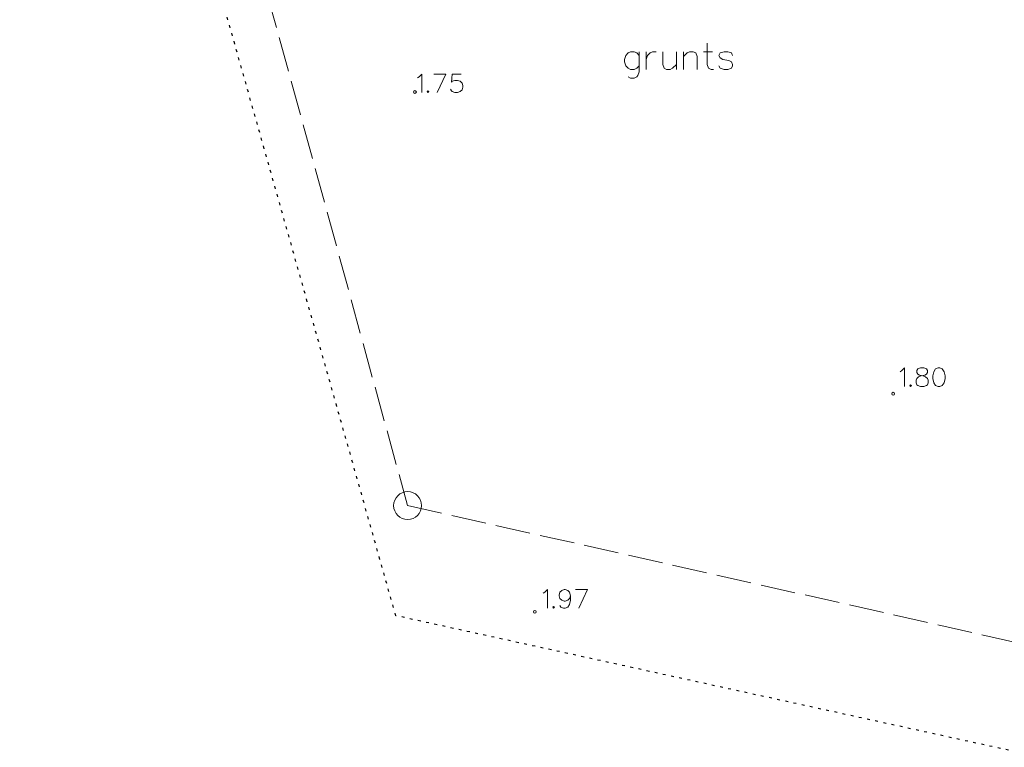
# Model space of a CAD drawing. Units: metres. Extents: x 505734 to 506032, y 310090 to 310503.
# Drawn here: x 505813 to 505848, y 310107 to 310133 of the extents above; entities that cross this region are included whole.
import ezdxf

# ---------------------------------------------------------------- set-up
doc = ezdxf.new("R2010")
doc.units = ezdxf.units.M
doc.header["$MEASUREMENT"] = 0
for name, pattern in [('0', [0.2, 0.1, 0.1]), ('1', [0.2, 0, -0.2]), ('3', [1.625, 1.25, -0.375])]:
    doc.linetypes.add(name, pattern=pattern)
for name, color, linetype, lineweight in [('AIZSARGJOSLAS', 230, '0', 0), ('AUGSTUMI', 250, '0', 0), ('ROB_TOPO', 231, '0', 0), ('TER_TEKST', 72, '0', 0)]:
    doc.layers.add(name, color=color, linetype=linetype, lineweight=lineweight)

msp = doc.modelspace()

# ---------------------------------------------------------------- linework, layer by layer
at = {"layer": 'AIZSARGJOSLAS', "color": 1, "linetype": '3', "lineweight": 13}
for p, q in [((505764.522, 310341.987), (505826.805, 310115.23)), ((505826.805, 310115.23), (505863.467, 310106.992))]:
    msp.add_line(p, q, dxfattribs=at)
at = {"layer": 'AIZSARGJOSLAS', "color": 1, "linetype": '0', "lineweight": 13}
msp.add_circle((505826.805, 310115.23), 0.5, dxfattribs=at)
at = {"layer": 'AUGSTUMI', "color": 7, "linetype": '0', "lineweight": 0}
for points in [[(505827.162, 310130.57), (505827.223, 310130.608), (505827.317, 310130.702), (505827.317, 310130.041)], [(505827.741, 310130.702), (505828.182, 310130.702)], [(505828.182, 310130.702), (505827.868, 310130.041)], [(505828.722, 310130.702), (505828.408, 310130.702), (505828.38, 310130.415), (505828.408, 310130.448), (505828.502, 310130.476), (505828.595, 310130.476), (505828.689, 310130.448), (505828.761, 310130.382), (505828.788, 310130.289), (505828.788, 310130.228), (505828.761, 310130.134), (505828.689, 310130.074), (505828.595, 310130.041), (505828.502, 310130.041), (505828.408, 310130.074), (505828.38, 310130.101), (505828.347, 310130.167)], [(505827.537, 310130.101), (505827.509, 310130.074), (505827.537, 310130.041), (505827.57, 310130.074), (505827.537, 310130.101)], [(505844.48, 310120.03), (505844.541, 310120.069), (505844.635, 310120.163), (505844.635, 310119.501)], [(505845.208, 310120.163), (505845.114, 310120.13), (505845.087, 310120.069), (505845.087, 310120.003), (505845.114, 310119.937), (505845.18, 310119.909), (505845.301, 310119.876), (505845.395, 310119.843), (505845.467, 310119.782), (505845.494, 310119.722), (505845.494, 310119.628), (505845.467, 310119.562), (505845.428, 310119.534), (505845.335, 310119.501), (505845.208, 310119.501), (505845.114, 310119.534), (505845.087, 310119.562), (505845.053, 310119.628), (505845.053, 310119.722), (505845.087, 310119.782), (505845.147, 310119.843), (505845.241, 310119.876), (505845.368, 310119.909), (505845.428, 310119.937), (505845.467, 310120.003), (505845.467, 310120.069), (505845.428, 310120.13), (505845.335, 310120.163), (505845.208, 310120.163)], [(505845.842, 310120.163), (505845.748, 310120.13), (505845.687, 310120.03), (505845.654, 310119.876), (505845.654, 310119.782), (505845.687, 310119.628), (505845.748, 310119.534), (505845.842, 310119.501), (505845.902, 310119.501), (505845.996, 310119.534), (505846.068, 310119.628), (505846.095, 310119.782), (505846.095, 310119.876), (505846.068, 310120.03), (505845.996, 310120.13), (505845.902, 310120.163), (505845.842, 310120.163)], [(505844.855, 310119.562), (505844.827, 310119.534), (505844.855, 310119.501), (505844.888, 310119.534), (505844.855, 310119.562)], [(505831.668, 310112.083), (505831.729, 310112.121), (505831.822, 310112.215), (505831.822, 310111.554)], [(505832.655, 310111.989), (505832.616, 310111.895), (505832.555, 310111.835), (505832.462, 310111.802), (505832.429, 310111.802), (505832.335, 310111.835), (505832.274, 310111.895), (505832.241, 310111.989), (505832.241, 310112.022), (505832.274, 310112.121), (505832.335, 310112.182), (505832.429, 310112.215), (505832.462, 310112.215), (505832.555, 310112.182), (505832.616, 310112.121), (505832.655, 310111.989), (505832.655, 310111.835), (505832.616, 310111.68), (505832.555, 310111.587), (505832.462, 310111.554), (505832.396, 310111.554), (505832.302, 310111.587), (505832.274, 310111.647)], [(505832.826, 310112.215), (505833.266, 310112.215)], [(505833.266, 310112.215), (505832.952, 310111.554)], [(505832.043, 310111.614), (505832.015, 310111.587), (505832.043, 310111.554), (505832.076, 310111.587), (505832.043, 310111.614)]]:
    msp.add_lwpolyline(points, dxfattribs=at)
at = {"layer": 'AUGSTUMI', "color": 7, "linetype": '0', "lineweight": 13}
for centre in [(505827.069, 310130.06), (505844.234, 310119.241), (505831.373, 310111.416)]:
    msp.add_circle(centre, 0.05, dxfattribs=at)
at = {"layer": 'ROB_TOPO', "color": 214, "linetype": '1', "lineweight": 30}
for p, q in [((505826.381, 310111.28), (505814.257, 310154.289)), ((505862.147, 310103.435), (505826.381, 310111.28))]:
    msp.add_line(p, q, dxfattribs=at)
at = {"layer": 'TER_TEKST', "color": 16, "linetype": '0', "lineweight": 0}
for points in [[(505837.562, 310131.815), (505837.562, 310131.052), (505837.61, 310130.918), (505837.696, 310130.87), (505837.783, 310130.87)], [(505835.121, 310131.367), (505835.035, 310131.461), (505834.94, 310131.5), (505834.806, 310131.5), (505834.72, 310131.461), (505834.633, 310131.367), (505834.586, 310131.225), (505834.586, 310131.138), (505834.633, 310131.004), (505834.72, 310130.918), (505834.806, 310130.87), (505834.94, 310130.87), (505835.035, 310130.918), (505835.121, 310131.004)], [(505835.121, 310131.5), (505835.121, 310130.784), (505835.074, 310130.65), (505835.035, 310130.603), (505834.94, 310130.555), (505834.806, 310130.555), (505834.72, 310130.603)], [(505835.373, 310131.225), (505835.421, 310131.367), (505835.507, 310131.461), (505835.594, 310131.5), (505835.728, 310131.5)], [(505835.373, 310131.5), (505835.373, 310130.87)], [(505835.964, 310131.5), (505835.964, 310131.052), (505836.011, 310130.918), (505836.098, 310130.87), (505836.232, 310130.87), (505836.318, 310130.918), (505836.452, 310131.052)], [(505836.452, 310131.5), (505836.452, 310130.87)], [(505836.704, 310131.327), (505836.838, 310131.461), (505836.924, 310131.5), (505837.058, 310131.5), (505837.153, 310131.461), (505837.192, 310131.327), (505837.192, 310130.87)], [(505836.704, 310131.5), (505836.704, 310130.87)], [(505837.428, 310131.5), (505837.743, 310131.5)], [(505838.468, 310131.367), (505838.428, 310131.461), (505838.295, 310131.5), (505838.161, 310131.5), (505838.027, 310131.461), (505837.98, 310131.367), (505838.027, 310131.28), (505838.113, 310131.225), (505838.334, 310131.185), (505838.428, 310131.138), (505838.468, 310131.052), (505838.468, 310131.004), (505838.428, 310130.918), (505838.295, 310130.87), (505838.161, 310130.87), (505838.027, 310130.918), (505837.98, 310131.004)]]:
    msp.add_lwpolyline(points, dxfattribs=at)

doc.saveas('drawing.dxf')
